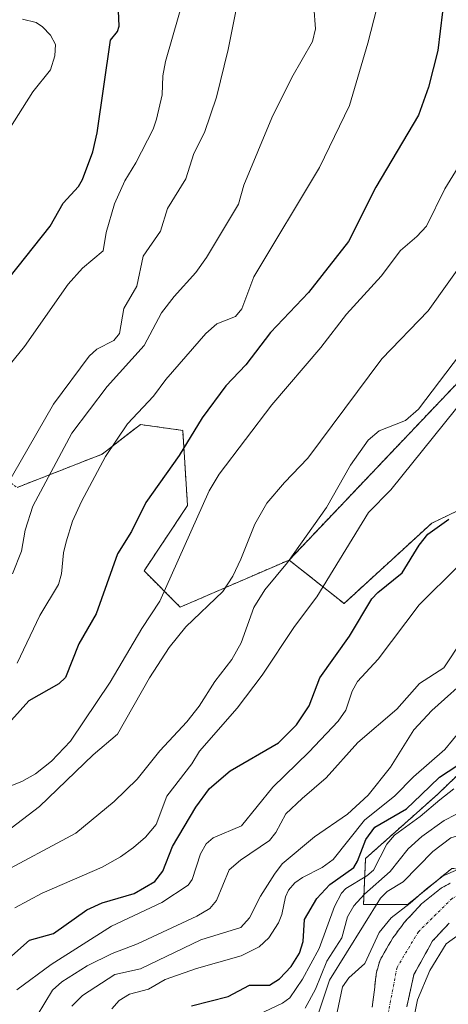
# Model space of a CAD drawing. Units: metres. Extents: x 664994 to 668453, y 4748920 to 4751316.
# Drawn here: x 668064 to 668148, y 4750404 to 4750597 of the extents above; entities that cross this region are included whole.
import ezdxf

# ---------------------------------------------------------------- set-up
doc = ezdxf.new("R2010")
doc.units = ezdxf.units.M
doc.header["$MEASUREMENT"] = 0
doc.linetypes.add('TRAZO_Y_PUNTO', pattern=[1, 0.5, -0.25, 0, -0.25])
doc.linetypes.add('TRAZOS', pattern=[0.75, 0.5, -0.25])
for name, color, linetype, lineweight in [('Arbolado forestal', 92, 'TRAZOS', 0), ('Arbolado forestal CxS', 92, 'Continuous', 0), ('Corriente natural Cxs', 5, 'Continuous', 13), ('Corriente natural eje', 5, 'TRAZO_Y_PUNTO', 0), ('Corriente natural superficial', 5, 'Continuous', 13), ('Curva de nivel maestra', 36, 'Continuous', 30), ('Curva de nivel normal', 36, 'Continuous', 0), ('Suelo desnudo', 252, 'Continuous', 0), ('Suelo desnudo CxS', 43, 'Continuous', 0)]:
    doc.layers.add(name, color=color, linetype=linetype, lineweight=lineweight)

# ---------------------------------------------------------------- blocks, each defined once
blk = doc.blocks.new('*U160')
at = {"layer": 'Curva de nivel normal', "color": 36, "linetype": 'Continuous', "lineweight": 0}
blk.add_polyline3d([(668059.66, 4750501.67, 915), (668071, 4750521.31, 915), (668077.96, 4750530.72, 915), (668079.46, 4750532.08, 915), (668082.8, 4750533.76, 915), (668083.88, 4750535.17, 915), (668084.78, 4750540.06, 915), (668087.32, 4750544.4, 915), (668088.52, 4750550.3, 915), (668091.94, 4750555.15, 915), (668093.33, 4750559.6, 915), (668096.88, 4750565.4, 915), (668098.48, 4750570.36, 915), (668100.53, 4750574.47, 915), (668102.92, 4750581.39, 915), (668105.17, 4750590.74, 915), (668108.27, 4750606.19, 915)], dxfattribs=at)
blk = doc.blocks.new('*U169')
at = {"layer": 'Curva de nivel normal', "color": 36, "linetype": 'Continuous', "lineweight": 0}
blk.add_polyline3d([(668082.41, 4750403.04, 855), (668083.84, 4750404.65, 855), (668085.84, 4750405.88, 855), (668089.6, 4750406.9, 855), (668092.83, 4750408.75, 855), (668098.96, 4750410.92, 855), (668107.75, 4750413.41, 855), (668111.22, 4750415.14, 855), (668113.12, 4750416.92, 855), (668115, 4750419.83, 855), (668115.68, 4750421.5, 855), (668116.38, 4750424.93, 855), (668117.01, 4750426.27, 855), (668118.26, 4750427.68, 855), (668119.75, 4750428.7, 855), (668123.61, 4750430.69, 855), (668125.75, 4750432.26, 855), (668131.85, 4750439.93, 855), (668137.8, 4750444.71, 855), (668141.46, 4750448.45, 855), (668147.62, 4750453.77, 855), (668152.1, 4750459.25, 855)], dxfattribs=at)
blk = doc.blocks.new('*U188')
at = {"layer": 'Curva de nivel normal', "color": 36, "linetype": 'Continuous', "lineweight": 0}
blk.add_polyline3d([(668074.58, 4750403.56, 860), (668076.63, 4750405.63, 860), (668082.99, 4750409.74, 860), (668088.04, 4750410.84, 860), (668099.83, 4750416.55, 860), (668107.68, 4750418.93, 860), (668109.35, 4750420.84, 860), (668111.54, 4750425.08, 860), (668114.24, 4750429.4, 860), (668115.77, 4750431.38, 860), (668122.08, 4750436.71, 860), (668128.57, 4750441.11, 860), (668132.56, 4750444.85, 860), (668136.95, 4750450.28, 860), (668141.51, 4750457.63, 860), (668145.08, 4750461.43, 860), (668153.06, 4750468.55, 860)], dxfattribs=at)
blk = doc.blocks.new('*U197')
at = {"layer": 'Curva de nivel normal', "color": 36, "linetype": 'Continuous', "lineweight": 0}
blk.add_polyline3d([(668064.93, 4750596.67, 930), (668067.56, 4750596, 930), (668068.84, 4750595.19, 930), (668070.37, 4750593.55, 930), (668071.39, 4750591.71, 930), (668071.26, 4750589.49, 930), (668070.43, 4750586.77, 930), (668066.95, 4750582.47, 930), (668062.13, 4750574.84, 930)], dxfattribs=at)
blk = doc.blocks.new('*U198')
at = {"layer": 'Curva de nivel normal', "color": 36, "linetype": 'Continuous', "lineweight": 0}
blk.add_polyline3d([(668150.18, 4750489.66, 870), (668142.54, 4750482.06, 870), (668134.54, 4750471.46, 870), (668130.51, 4750467.05, 870), (668129.46, 4750465.16, 870), (668128.21, 4750461.45, 870), (668126.72, 4750459.3, 870), (668121, 4750453.24, 870), (668113.9, 4750446.41, 870), (668107.8, 4750438.86, 870), (668102.26, 4750436.51, 870), (668100.9, 4750435.31, 870), (668099.74, 4750433.34, 870), (668098.11, 4750428.34, 870), (668097.35, 4750427.23, 870), (668092.17, 4750423.86, 870), (668082.36, 4750419.18, 870), (668070.56, 4750411.71, 870), (668063.79, 4750406.77, 870)], dxfattribs=at)
blk = doc.blocks.new('*U207')
at = {"layer": 'Curva de nivel normal', "color": 36, "linetype": 'Continuous', "lineweight": 0}
blk.add_polyline3d([(668057.12, 4750522.63, 920), (668065.29, 4750532.63, 920), (668073.85, 4750544.82, 920), (668076.63, 4750547.93, 920), (668080.7, 4750551.33, 920), (668081.28, 4750554.95, 920), (668082.9, 4750560.53, 920), (668084.96, 4750565.04, 920), (668087.1, 4750568.57, 920), (668090.52, 4750575.14, 920), (668091.18, 4750577.1, 920), (668092.28, 4750581.87, 920), (668092.4, 4750585.59, 920), (668092.91, 4750588.35, 920), (668096.79, 4750601.82, 920)], dxfattribs=at)
blk = doc.blocks.new('*U217')
at = {"layer": 'Curva de nivel normal', "color": 36, "linetype": 'Continuous', "lineweight": 0}
blk.add_polyline3d([(668150.96, 4750475.13, 865), (668147.38, 4750469.72, 865), (668142.63, 4750466.67, 865), (668138.18, 4750461.65, 865), (668130.58, 4750455.16, 865), (668124.35, 4750448.25, 865), (668119.64, 4750444.17, 865), (668116.47, 4750441.16, 865), (668114.52, 4750437.55, 865), (668113.24, 4750435.97, 865), (668107.56, 4750432.1, 865), (668105.4, 4750430.22, 865), (668102.87, 4750424.23, 865), (668101.58, 4750422.63, 865), (668099.02, 4750421.16, 865), (668087.4, 4750415.74, 865), (668082.45, 4750413.83, 865), (668077.58, 4750411.47, 865), (668072.61, 4750408.32, 865), (668070.76, 4750406.71, 865), (668064.8, 4750396.75, 865)], dxfattribs=at)
blk = doc.blocks.new('*U229')
at = {"layer": 'Curva de nivel maestra', "color": 36, "linetype": 'Continuous', "lineweight": 30}
blk.add_polyline3d([(668056.38, 4750407.73, 875), (668066.29, 4750416.46, 875), (668070.99, 4750417.77, 875), (668077.49, 4750422.43, 875), (668080.53, 4750423.75, 875), (668086.76, 4750425.6, 875), (668090.79, 4750427.93, 875), (668092.36, 4750429.96, 875), (668094.25, 4750434.76, 875), (668098.83, 4750442.5, 875), (668101.53, 4750446.13, 875), (668105.54, 4750449.62, 875), (668115.05, 4750455.05, 875), (668118.55, 4750458.6, 875), (668121.04, 4750462.33, 875), (668123.12, 4750467.76, 875), (668128.94, 4750475.94, 875), (668133.3, 4750483.22, 875), (668134.49, 4750484.51, 875), (668139.25, 4750488.34, 875), (668142.55, 4750493.76, 875), (668144.25, 4750495.92, 875), (668148.36, 4750498.81, 875)], dxfattribs=at)

msp = doc.modelspace()

# ---------------------------------------------------------------- linework, layer by layer
at = {"layer": 'Arbolado forestal', "color": 92, "linetype": 'TRAZOS', "lineweight": 0}
for points in [[(668120.64, 4750698.03, 886.19), (668129.86, 4750706.55, 880.92), (668136.19, 4750710.16, 877.55), (668137.56, 4750710.94, 877.45), (668138.92, 4750711.72, 877.28), (668139.8, 4750712.22, 877.11), (668152.57, 4750713.64, 872), (668166.05, 4750711.51, 868.77), (668176.69, 4750704.42, 867.09), (668176.69, 4750702.29, 866.85), (668175.98, 4750683.13, 868.42), (668171.15, 4750662, 879.16), (668170.58, 4750659.51, 879.08), (668170.31, 4750658.3, 879.07), (668170.9, 4750654.95, 879.15), (668173.85, 4750638.43, 880.48), (668185.21, 4750627.08, 878.59), (668196.56, 4750614.3, 877.02), (668204.36, 4750600.11, 875.66), (668200.82, 4750584.5, 876.88), (668195.64, 4750575.73, 878.88), (668188.94, 4750566.37, 880.18), (668117.09, 4750490.84, 884.64)], [(667917.75, 4750475.87, 957.44), (667920.86, 4750482.68, 955.96), (667940.72, 4750507.91, 951.26), (667939.66, 4750511.52, 949.74), (667939.59, 4750511.77, 949.65), (667941.48, 4750514.61, 949.01), (667946.68, 4750525.95, 946.52), (667952.82, 4750537.77, 942.94), (667960.86, 4750548.65, 938.44), (667972.21, 4750560.46, 932.92), (667977.62, 4750564.37, 931.45), (667984.03, 4750567.08, 930.04), (667995.05, 4750566.06, 930.01), (668028.4, 4750562.51, 932.21), (668041.17, 4750544.06, 932.31), (668054.65, 4750511.42, 918.51), (668063.87, 4750505.04, 912.84), (668080.47, 4750511.53, 905.63), (668088.01, 4750517.35, 903.86), (668096.28, 4750516.2, 900.35), (668097.22, 4750501.49, 895.91), (668088.71, 4750488.72, 896.7), (668095.8, 4750481.62, 892.07), (668117.09, 4750490.84, 884.64)], [(668117.09, 4750490.84, 884.64), (668127.85, 4750482.33, 876.82), (668145.03, 4750498.06, 875.35), (668154.85, 4750502.77, 870.25), (668155.94, 4750502.4, 869.58), (668161.91, 4750500.41, 866.17), (668163.09, 4750494.52, 866.35), (668163.88, 4750481.16, 860.65), (668162.7, 4750466.63, 853.27), (668156.42, 4750454.84, 848.69), (668146.21, 4750445.03, 845.8), (668132.07, 4750432.45, 846.94), (668131.68, 4750423.42, 837.71), (668140.32, 4750423.42, 830.22), (668148.96, 4750430.49, 830.94), (668157.32, 4750429.88, 830.18)], [(668148.66, 4750427.59, 829.91), (668147.81, 4750427.14, 829.97), (668146.95, 4750426.68, 830.01), (668146.29, 4750426.16, 830.05), (668145.64, 4750425.64, 830.16), (668144.98, 4750425.12, 830.2), (668144.32, 4750424.6, 830.16), (668143.67, 4750424.08, 830.05), (668143.01, 4750423.56, 829.86), (668142.34, 4750422.83, 829.8), (668141.66, 4750422.1, 829.74), (668140.99, 4750421.36, 829.72), (668140.31, 4750420.63, 829.67), (668139.64, 4750419.9, 829.58), (668139.08, 4750419.16, 829.44), (668138.52, 4750418.41, 829.28), (668137.97, 4750417.66, 829.26), (668137.41, 4750416.92, 829.24), (668136.99, 4750416.19, 829.22), (668136.58, 4750415.47, 829.19), (668136.16, 4750414.74, 829.3), (668135.74, 4750414.01, 829.39), (668135.33, 4750413.29, 829.42), (668134.91, 4750412.56, 829.47), (668134.68, 4750411.77, 829.44), (668134.45, 4750410.98, 829.4), (668134.22, 4750410.19, 829.34), (668134.1, 4750409.21, 829.23), (668133.98, 4750408.24, 829.14), (668133.86, 4750407.26, 829.11), (668133.74, 4750406.28, 829.08), (668133.62, 4750405.31, 829.04), (668133.5, 4750404.33, 829), (668133.38, 4750403.36, 828.96)], [(668140.14, 4750403.45, 830.16), (668140.34, 4750404.35, 830.11), (668140.54, 4750405.24, 830.05), (668140.74, 4750406.14, 829.98), (668140.94, 4750407.04, 829.89), (668141.15, 4750407.93, 829.8), (668141.35, 4750408.82, 829.7), (668141.55, 4750409.72, 829.61), (668142.01, 4750410.54, 829.63), (668142.46, 4750411.37, 829.63), (668142.92, 4750412.19, 829.63), (668143.38, 4750413.02, 829.61), (668143.83, 4750413.84, 829.61), (668144.29, 4750414.66, 829.64), (668144.74, 4750415.49, 829.63), (668145.2, 4750416.31, 829.59), (668145.85, 4750417, 829.55), (668146.5, 4750417.7, 829.47), (668147.15, 4750418.39, 829.38), (668147.8, 4750419.08, 829.42), (668148.44, 4750419.78, 829.46)]]:
    msp.add_polyline3d(points, dxfattribs=at)
at = {"layer": 'Arbolado forestal CxS', "color": 92, "linetype": 'Continuous', "lineweight": 0}
for points in [[(668204.36, 4750600.11, 875.66), (668200.82, 4750584.5, 876.88), (668195.64, 4750575.73, 878.88), (668188.94, 4750566.37, 880.18), (668117.09, 4750490.84, 884.64), (668117.09, 4750490.84, 884.64), (668095.8, 4750481.62, 892.07), (668088.71, 4750488.72, 896.7), (668097.22, 4750501.49, 895.91), (668096.28, 4750516.2, 900.35), (668088.02, 4750517.35, 903.86), (668080.48, 4750511.53, 905.63), (668063.87, 4750505.04, 912.84)], [(668154.85, 4750502.77, 870.25), (668145.03, 4750498.06, 875.35), (668127.86, 4750482.33, 876.82), (668117.09, 4750490.84, 884.64), (668188.94, 4750566.37, 880.18)], [(668063.87, 4750505.04, 912.84), (668080.48, 4750511.53, 905.63), (668088.02, 4750517.35, 903.86), (668096.28, 4750516.2, 900.35), (668097.22, 4750501.49, 895.91), (668088.71, 4750488.72, 896.7), (668095.8, 4750481.62, 892.07), (668117.09, 4750490.84, 884.64), (668117.09, 4750490.84, 884.64), (668127.86, 4750482.33, 876.82), (668145.03, 4750498.06, 875.35), (668154.85, 4750502.77, 870.25)], [(668156.42, 4750454.84, 848.69), (668146.21, 4750445.02, 845.8), (668132.07, 4750432.45, 846.94), (668131.68, 4750423.42, 837.71), (668140.32, 4750423.42, 830.22), (668148.96, 4750430.49, 830.94)], [(668148.96, 4750430.49, 830.94), (668140.32, 4750423.42, 830.22), (668131.68, 4750423.42, 837.71), (668132.07, 4750432.45, 846.94), (668146.21, 4750445.02, 845.8), (668156.42, 4750454.84, 848.69)], [(668148.66, 4750427.59, 829.91), (668147.81, 4750427.14, 829.97), (668146.95, 4750426.68, 830.01), (668146.29, 4750426.16, 830.05), (668145.64, 4750425.64, 830.16), (668144.98, 4750425.12, 830.2), (668144.32, 4750424.6, 830.16), (668143.67, 4750424.08, 830.05), (668143.01, 4750423.56, 829.86), (668142.34, 4750422.83, 829.8), (668141.66, 4750422.1, 829.74), (668140.99, 4750421.36, 829.72), (668140.31, 4750420.63, 829.67), (668139.64, 4750419.9, 829.58), (668139.08, 4750419.16, 829.44), (668138.52, 4750418.41, 829.28), (668137.97, 4750417.66, 829.26), (668137.41, 4750416.92, 829.24), (668136.99, 4750416.19, 829.22), (668136.58, 4750415.47, 829.19), (668136.16, 4750414.74, 829.3), (668135.74, 4750414.01, 829.39), (668135.33, 4750413.29, 829.42), (668134.91, 4750412.56, 829.47), (668134.68, 4750411.77, 829.44), (668134.45, 4750410.98, 829.4), (668134.22, 4750410.19, 829.34), (668134.1, 4750409.21, 829.23), (668133.98, 4750408.24, 829.14), (668133.86, 4750407.26, 829.11), (668133.74, 4750406.28, 829.08), (668133.62, 4750405.31, 829.04), (668133.5, 4750404.33, 829), (668133.38, 4750403.36, 828.96)], [(668140.14, 4750403.45, 830.16), (668140.34, 4750404.35, 830.11), (668140.54, 4750405.24, 830.05), (668140.74, 4750406.14, 829.98), (668140.94, 4750407.04, 829.89), (668141.15, 4750407.93, 829.8), (668141.35, 4750408.82, 829.7), (668141.55, 4750409.72, 829.61), (668142.01, 4750410.54, 829.63), (668142.46, 4750411.37, 829.63), (668142.92, 4750412.19, 829.63), (668143.38, 4750413.02, 829.61), (668143.83, 4750413.84, 829.61), (668144.29, 4750414.66, 829.64), (668144.74, 4750415.49, 829.63), (668145.2, 4750416.31, 829.59), (668145.85, 4750417, 829.55), (668146.5, 4750417.7, 829.47), (668147.15, 4750418.39, 829.38), (668147.8, 4750419.08, 829.42), (668148.44, 4750419.78, 829.46)]]:
    msp.add_polyline3d(points, dxfattribs=at)
at = {"layer": 'Corriente natural Cxs', "color": 5, "linetype": 'Continuous', "lineweight": 13}
for points in [[(668133.38, 4750403.36, 828.96), (668133.5, 4750404.33, 829), (668133.62, 4750405.31, 829.04), (668133.74, 4750406.28, 829.08), (668133.86, 4750407.26, 829.11), (668133.98, 4750408.24, 829.14), (668134.1, 4750409.21, 829.23), (668134.22, 4750410.19, 829.34), (668134.45, 4750410.98, 829.4), (668134.68, 4750411.77, 829.44), (668134.91, 4750412.56, 829.47), (668135.33, 4750413.29, 829.42), (668135.74, 4750414.01, 829.39), (668136.16, 4750414.74, 829.3), (668136.58, 4750415.47, 829.19), (668136.99, 4750416.19, 829.22), (668137.41, 4750416.92, 829.24), (668137.97, 4750417.66, 829.26), (668138.52, 4750418.41, 829.28), (668139.08, 4750419.16, 829.44), (668139.64, 4750419.9, 829.58), (668140.31, 4750420.63, 829.67), (668140.99, 4750421.36, 829.72), (668141.66, 4750422.1, 829.74), (668142.34, 4750422.83, 829.8), (668143.01, 4750423.56, 829.86), (668143.67, 4750424.08, 830.05), (668144.32, 4750424.6, 830.16), (668144.98, 4750425.12, 830.2), (668145.64, 4750425.64, 830.16), (668146.29, 4750426.16, 830.05), (668146.95, 4750426.68, 830.01), (668147.81, 4750427.14, 829.97), (668148.66, 4750427.59, 829.91)], [(668148.44, 4750419.78, 829.46), (668147.8, 4750419.08, 829.42), (668147.15, 4750418.39, 829.38), (668146.5, 4750417.7, 829.47), (668145.85, 4750417, 829.55), (668145.2, 4750416.31, 829.59), (668144.74, 4750415.49, 829.63), (668144.29, 4750414.66, 829.64), (668143.83, 4750413.84, 829.61), (668143.38, 4750413.02, 829.61), (668142.92, 4750412.19, 829.63), (668142.46, 4750411.37, 829.63), (668142.01, 4750410.54, 829.63), (668141.55, 4750409.72, 829.61), (668141.35, 4750408.82, 829.7), (668141.15, 4750407.93, 829.8), (668140.94, 4750407.04, 829.89), (668140.74, 4750406.14, 829.98), (668140.54, 4750405.24, 830.05), (668140.34, 4750404.35, 830.11), (668140.14, 4750403.45, 830.16)]]:
    msp.add_polyline3d(points, dxfattribs=at)
at = {"layer": 'Corriente natural eje', "color": 5, "linetype": 'TRAZO_Y_PUNTO', "lineweight": 0}
msp.add_polyline3d([(668168.94, 4750427.86, 835.19), (668156.59, 4750427.01, 829.53), (668151.14, 4750425.76, 829.5), (668149, 4750424.62, 829.57), (668142.42, 4750418.11, 829.24), (668138.23, 4750411.13, 829.15), (668136.4, 4750401.58, 828.97), (668135.18, 4750387.05, 828.36), (668132.44, 4750338.99, 827.41), (668132.25, 4750330.31, 827.35), (668133.17, 4750309.26, 827.07), (668135.5, 4750287.95, 826.64), (668138.41, 4750273.65, 826.41), (668142.69, 4750264.3, 826.18), (668150.19, 4750255.88, 825.79), (668159.34, 4750242.18, 825.65), (668161.23, 4750239.17, 825.66)], dxfattribs=at)
at = {"layer": 'Corriente natural superficial', "color": 5, "linetype": 'Continuous', "lineweight": 13}
for points in [[(668133.38, 4750403.36, 828.96), (668133.5, 4750404.33, 829), (668133.62, 4750405.31, 829.04), (668133.74, 4750406.28, 829.08), (668133.86, 4750407.26, 829.11), (668133.98, 4750408.24, 829.14), (668134.1, 4750409.21, 829.23), (668134.22, 4750410.19, 829.34), (668134.45, 4750410.98, 829.4), (668134.68, 4750411.77, 829.44), (668134.91, 4750412.56, 829.47), (668135.33, 4750413.29, 829.42), (668135.74, 4750414.01, 829.39), (668136.16, 4750414.74, 829.3), (668136.58, 4750415.47, 829.19), (668136.99, 4750416.19, 829.22), (668137.41, 4750416.92, 829.24), (668137.97, 4750417.66, 829.26), (668138.52, 4750418.41, 829.28), (668139.08, 4750419.16, 829.44), (668139.64, 4750419.9, 829.58), (668140.31, 4750420.63, 829.67), (668140.99, 4750421.36, 829.72), (668141.66, 4750422.1, 829.74), (668142.34, 4750422.83, 829.8), (668143.01, 4750423.56, 829.86), (668143.67, 4750424.08, 830.05), (668144.32, 4750424.6, 830.16), (668144.98, 4750425.12, 830.2), (668145.64, 4750425.64, 830.16), (668146.29, 4750426.16, 830.05), (668146.95, 4750426.68, 830.01), (668147.81, 4750427.14, 829.97), (668148.66, 4750427.59, 829.91)], [(668148.44, 4750419.78, 829.46), (668147.8, 4750419.08, 829.42), (668147.15, 4750418.39, 829.38), (668146.5, 4750417.7, 829.47), (668145.85, 4750417, 829.55), (668145.2, 4750416.31, 829.59), (668144.74, 4750415.49, 829.63), (668144.29, 4750414.66, 829.64), (668143.83, 4750413.84, 829.61), (668143.38, 4750413.02, 829.61), (668142.92, 4750412.19, 829.63), (668142.46, 4750411.37, 829.63), (668142.01, 4750410.54, 829.63), (668141.55, 4750409.72, 829.61), (668141.35, 4750408.82, 829.7), (668141.15, 4750407.93, 829.8), (668140.94, 4750407.04, 829.89), (668140.74, 4750406.14, 829.98), (668140.54, 4750405.24, 830.05), (668140.34, 4750404.35, 830.11), (668140.14, 4750403.45, 830.16)]]:
    msp.add_polyline3d(points, dxfattribs=at)
at = {"layer": 'Curva de nivel maestra', "color": 36, "linetype": 'Continuous', "lineweight": 30}
for points in [[(668148.03, 4750605.7, 900), (668146.23, 4750590.5, 900), (668144.41, 4750583.35, 900), (668142.47, 4750577.9, 900), (668134.07, 4750563.78, 900), (668128.71, 4750553.17, 900), (668120.88, 4750543.19, 900), (668113.45, 4750535.38, 900), (668108.64, 4750529, 900), (668104.74, 4750524.95, 900), (668100.08, 4750518.64, 900), (668095.61, 4750511.26, 900), (668089.09, 4750502.08, 900), (668086.26, 4750496.42, 900), (668083.52, 4750492.04, 900), (668079.32, 4750480.34, 900), (668075.97, 4750474.42, 900), (668073.31, 4750467.86, 900), (668072.01, 4750466.63, 900), (668066.17, 4750463.27, 900), (668053.63, 4750449.43, 900)], [(668062.31, 4750546.04, 925), (668070.35, 4750556.17, 925), (668072.89, 4750560.65, 925), (668075.89, 4750563.94, 925), (668076.69, 4750565.28, 925), (668078.68, 4750570.72, 925), (668079.56, 4750574.41, 925), (668082.17, 4750592.58, 925), (668083.5, 4750594.23, 925), (668083.84, 4750595.3, 925), (668083.62, 4750599.78, 925)], [(668098.01, 4750403.61, 850), (668105.17, 4750405.47, 850), (668109.37, 4750407.64, 850), (668113.25, 4750407.68, 850), (668115.25, 4750408.91, 850), (668117.5, 4750411.32, 850), (668119.14, 4750413.89, 850), (668119.84, 4750416.19, 850), (668120.14, 4750420.49, 850), (668122.56, 4750424.63, 850), (668125.08, 4750427.37, 850), (668129.76, 4750430.69, 850), (668130.52, 4750431.93, 850), (668132.15, 4750436.17, 850), (668133.92, 4750438.6, 850), (668140.11, 4750442.17, 850), (668142.97, 4750444.9, 850), (668146.56, 4750448.34, 850), (668151.65, 4750451.66, 850)]]:
    msp.add_polyline3d(points, dxfattribs=at)
at = {"layer": 'Curva de nivel normal', "color": 36, "linetype": 'Continuous', "lineweight": 0}
for points in [[(668170.7, 4750608.25, 890), (668170.68, 4750593.74, 890), (668169.34, 4750581.54, 890), (668168.01, 4750577.37, 890), (668163.52, 4750567, 890), (668161.49, 4750563.63, 890), (668144.35, 4750539.57, 890), (668135.28, 4750530.23, 890), (668120.78, 4750510.79, 890), (668116.18, 4750506.01, 890), (668112.78, 4750501.94, 890), (668110.41, 4750497.88, 890), (668107.68, 4750491.03, 890), (668106.08, 4750487.68, 890), (668104.15, 4750484.71, 890), (668096.89, 4750477.77, 890), (668093.63, 4750473.72, 890), (668089.75, 4750467.76, 890), (668083.49, 4750456.75, 890), (668078.75, 4750452.73, 890), (668068.26, 4750442.62, 890), (668062.67, 4750438.37, 890)], [(668159.16, 4750603.64, 895), (668159.1, 4750592.69, 895), (668157.78, 4750585.98, 895), (668152.26, 4750571.11, 895), (668147.61, 4750563.45, 895), (668143.98, 4750556.16, 895), (668142.09, 4750554.16, 895), (668138.9, 4750551.39, 895), (668135.15, 4750546.35, 895), (668128.32, 4750538.91, 895), (668123.32, 4750532.41, 895), (668113.75, 4750521.2, 895), (668103.44, 4750507.62, 895), (668101.49, 4750504.37, 895), (668091.82, 4750482.76, 895), (668088.28, 4750477.44, 895), (668082.1, 4750466.97, 895), (668074.33, 4750455.39, 895), (668070.62, 4750451.48, 895), (668067.46, 4750449.02, 895), (668064.8, 4750447.53, 895), (668058.01, 4750444.86, 895)], [(668121.6, 4750603.42, 910), (668122.28, 4750594.74, 910), (668121.71, 4750592.28, 910), (668117.63, 4750585.26, 910), (668113.72, 4750577.37, 910), (668108.27, 4750564.16, 910), (668107.18, 4750560.46, 910), (668100.92, 4750550.06, 910), (668098.88, 4750547.11, 910), (668094.58, 4750542.43, 910), (668092.11, 4750539.22, 910), (668088.75, 4750532.79, 910), (668081.52, 4750524.76, 910), (668074.6, 4750515.64, 910), (668066.92, 4750501.4, 910), (668065.44, 4750496.66, 910), (668064.74, 4750492.55, 910), (668062.95, 4750488.16, 910)], [(668134.29, 4750598.81, 905), (668132.52, 4750591.97, 905), (668128.93, 4750579.76, 905), (668123.04, 4750567.63, 905), (668110.18, 4750546.23, 905), (668107.88, 4750540.01, 905), (668106.63, 4750538.51, 905), (668102.99, 4750537.03, 905), (668100.81, 4750535.19, 905), (668092.98, 4750526.15, 905), (668090.55, 4750522.93, 905), (668085.49, 4750517.46, 905), (668081.18, 4750511.09, 905), (668076.47, 4750502.26, 905), (668074.7, 4750498.47, 905), (668073.48, 4750494.41, 905), (668072.94, 4750492.25, 905), (668072.53, 4750488.12, 905), (668071.94, 4750486.02, 905), (668068.33, 4750480, 905), (668063.86, 4750470.66, 905)], [(668157.28, 4750539.83, 885), (668142.41, 4750520.34, 885), (668139.9, 4750518.16, 885), (668134.71, 4750516.13, 885), (668132.6, 4750514.32, 885), (668129.13, 4750509.41, 885), (668124.42, 4750501.1, 885), (668116.82, 4750490.35, 885), (668112.36, 4750485.02, 885), (668110.22, 4750481.58, 885), (668107.75, 4750474.61, 885), (668105.88, 4750471.4, 885), (668102.56, 4750467.09, 885), (668099.47, 4750462.24, 885), (668097.08, 4750459.21, 885), (668091.78, 4750453.52, 885), (668087.38, 4750447.99, 885), (668082.87, 4750443.61, 885), (668075.33, 4750437.38, 885), (668059.7, 4750429.07, 885)], [(668063.43, 4750422.78, 880), (668068.79, 4750425.66, 880), (668080.49, 4750430.75, 880), (668084.07, 4750432.74, 880), (668086.66, 4750434.6, 880), (668088.99, 4750436.63, 880), (668091.07, 4750439.08, 880), (668093.14, 4750444.64, 880), (668098.06, 4750450.97, 880), (668099.55, 4750453.46, 880), (668106.94, 4750461.86, 880), (668111.81, 4750468.32, 880), (668118.19, 4750477.81, 880), (668122.56, 4750483.66, 880), (668132.62, 4750500.15, 880), (668137.05, 4750504.59, 880), (668153.72, 4750525.33, 880)], [(668111.1, 4750401.9, 845), (668115.79, 4750404.11, 845), (668117.22, 4750405.18, 845), (668119.71, 4750408.84, 845), (668122.98, 4750414.85, 845), (668125.99, 4750423.02, 845), (668127.36, 4750425.63, 845), (668128.22, 4750426.56, 845), (668132.32, 4750429.04, 845), (668133.6, 4750430.16, 845), (668136.22, 4750435.22, 845), (668137.76, 4750437.02, 845), (668142.77, 4750440.63, 845), (668146.64, 4750443.95, 845), (668149.37, 4750446.05, 845)], [(668120.23, 4750403.19, 840), (668122.3, 4750406.86, 840), (668124.51, 4750412.38, 840), (668127.46, 4750416.94, 840), (668128.57, 4750421.05, 840), (668129.8, 4750423.18, 840), (668131.89, 4750425.46, 840), (668136.88, 4750429.9, 840), (668140.41, 4750434.31, 840), (668143.06, 4750436.77, 840), (668147.49, 4750439.88, 840), (668154.29, 4750443.37, 840)], [(668169.88, 4750432.24, 835), (668167.55, 4750432.44, 835), (668165.81, 4750432.58, 835), (668157.27, 4750437.23, 835), (668152.01, 4750437.46, 835), (668148.77, 4750436.47, 835), (668145.25, 4750433.82, 835), (668139.41, 4750427.87, 835), (668136.3, 4750426, 835), (668134.98, 4750424.69, 835), (668124.99, 4750408.62, 835), (668121.88, 4750399.24, 835)], [(668125.42, 4750397.12, 830), (668127.59, 4750407.31, 830), (668128.79, 4750409.08, 830), (668131.95, 4750411.87, 830), (668134.76, 4750417.94, 830), (668137.06, 4750420.83, 830), (668140.8, 4750423.73, 830), (668143.98, 4750426.49, 830), (668147.26, 4750429.02, 830), (668150.14, 4750430.27, 830), (668153.01, 4750431, 830), (668155.75, 4750431.43, 830), (668159.22, 4750430.92, 830), (668162.81, 4750427.56, 830), (668163.01, 4750426.4, 830), (668161.26, 4750423.47, 830), (668159.87, 4750422.03, 830), (668153.37, 4750418.63, 830), (668150.64, 4750417.77, 830), (668147.87, 4750415.73, 830), (668144.63, 4750410.53, 830), (668142.26, 4750404.81, 830), (668141.45, 4750400.91, 830)]]:
    msp.add_polyline3d(points, dxfattribs=at)
at = {"layer": 'Suelo desnudo', "color": 252, "linetype": 'Continuous', "lineweight": 0}
for points in [[(668148.66, 4750427.59, 829.91), (668147.81, 4750427.14, 829.97), (668146.95, 4750426.68, 830.01), (668146.29, 4750426.16, 830.05), (668145.64, 4750425.64, 830.16), (668144.98, 4750425.12, 830.2), (668144.32, 4750424.6, 830.16), (668143.67, 4750424.08, 830.05), (668143.01, 4750423.56, 829.86), (668142.34, 4750422.83, 829.8), (668141.66, 4750422.1, 829.74), (668140.99, 4750421.36, 829.72), (668140.31, 4750420.63, 829.67), (668139.64, 4750419.9, 829.58), (668139.08, 4750419.16, 829.44), (668138.52, 4750418.41, 829.28), (668137.97, 4750417.66, 829.26), (668137.41, 4750416.92, 829.24), (668136.99, 4750416.19, 829.22), (668136.58, 4750415.47, 829.19), (668136.16, 4750414.74, 829.3), (668135.74, 4750414.01, 829.39), (668135.33, 4750413.29, 829.42), (668134.91, 4750412.56, 829.47), (668134.68, 4750411.77, 829.44), (668134.45, 4750410.98, 829.4), (668134.22, 4750410.19, 829.34), (668134.1, 4750409.21, 829.23), (668133.98, 4750408.24, 829.14), (668133.86, 4750407.26, 829.11), (668133.74, 4750406.28, 829.08), (668133.62, 4750405.31, 829.04), (668133.5, 4750404.33, 829), (668133.38, 4750403.36, 828.96)], [(668140.14, 4750403.45, 830.16), (668140.34, 4750404.35, 830.11), (668140.54, 4750405.24, 830.05), (668140.74, 4750406.14, 829.98), (668140.94, 4750407.04, 829.89), (668141.15, 4750407.93, 829.8), (668141.35, 4750408.82, 829.7), (668141.55, 4750409.72, 829.61), (668142.01, 4750410.54, 829.63), (668142.46, 4750411.37, 829.63), (668142.92, 4750412.19, 829.63), (668143.38, 4750413.02, 829.61), (668143.83, 4750413.84, 829.61), (668144.29, 4750414.66, 829.64), (668144.74, 4750415.49, 829.63), (668145.2, 4750416.31, 829.59), (668145.85, 4750417, 829.55), (668146.5, 4750417.7, 829.47), (668147.15, 4750418.39, 829.38), (668147.8, 4750419.08, 829.42), (668148.44, 4750419.78, 829.46)]]:
    msp.add_polyline3d(points, dxfattribs=at)
at = {"layer": 'Suelo desnudo CxS', "color": 43, "linetype": 'Continuous', "lineweight": 0}
for points in [[(668133.38, 4750403.36, 828.96), (668133.5, 4750404.33, 829), (668133.62, 4750405.31, 829.04), (668133.74, 4750406.28, 829.08), (668133.86, 4750407.26, 829.11), (668133.98, 4750408.24, 829.14), (668134.1, 4750409.21, 829.23), (668134.22, 4750410.19, 829.34), (668134.45, 4750410.98, 829.4), (668134.68, 4750411.77, 829.44), (668134.91, 4750412.56, 829.47), (668135.33, 4750413.29, 829.42), (668135.74, 4750414.01, 829.39), (668136.16, 4750414.74, 829.3), (668136.58, 4750415.47, 829.19), (668136.99, 4750416.19, 829.22), (668137.41, 4750416.92, 829.24), (668137.97, 4750417.66, 829.26), (668138.52, 4750418.41, 829.28), (668139.08, 4750419.16, 829.44), (668139.64, 4750419.9, 829.58), (668140.31, 4750420.63, 829.67), (668140.99, 4750421.36, 829.72), (668141.66, 4750422.1, 829.74), (668142.34, 4750422.83, 829.8), (668143.01, 4750423.56, 829.86), (668143.67, 4750424.08, 830.05), (668144.32, 4750424.6, 830.16), (668144.98, 4750425.12, 830.2), (668145.64, 4750425.64, 830.16), (668146.29, 4750426.16, 830.05), (668146.95, 4750426.68, 830.01), (668147.81, 4750427.14, 829.97), (668148.66, 4750427.59, 829.91)], [(668148.44, 4750419.78, 829.46), (668147.8, 4750419.08, 829.42), (668147.15, 4750418.39, 829.38), (668146.5, 4750417.7, 829.47), (668145.85, 4750417, 829.55), (668145.2, 4750416.31, 829.59), (668144.74, 4750415.49, 829.63), (668144.29, 4750414.66, 829.64), (668143.83, 4750413.84, 829.61), (668143.38, 4750413.02, 829.61), (668142.92, 4750412.19, 829.63), (668142.46, 4750411.37, 829.63), (668142.01, 4750410.54, 829.63), (668141.55, 4750409.72, 829.61), (668141.35, 4750408.82, 829.7), (668141.15, 4750407.93, 829.8), (668140.94, 4750407.04, 829.89), (668140.74, 4750406.14, 829.98), (668140.54, 4750405.24, 830.05), (668140.34, 4750404.35, 830.11), (668140.14, 4750403.45, 830.16)]]:
    msp.add_polyline3d(points, dxfattribs=at)

# ---------------------------------------------------------------- block references
at = {"layer": 'Curva de nivel maestra', "color": 36, "linetype": 'Continuous', "lineweight": 30}
msp.add_blockref('*U229', (0, 0), dxfattribs=at)
at = {"layer": 'Curva de nivel normal', "color": 36, "linetype": 'Continuous', "lineweight": 0}
for name in ['*U197', '*U207', '*U160', '*U217', '*U169', '*U198', '*U188']:
    msp.add_blockref(name, (0, 0), dxfattribs=at)

doc.saveas('drawing.dxf')
